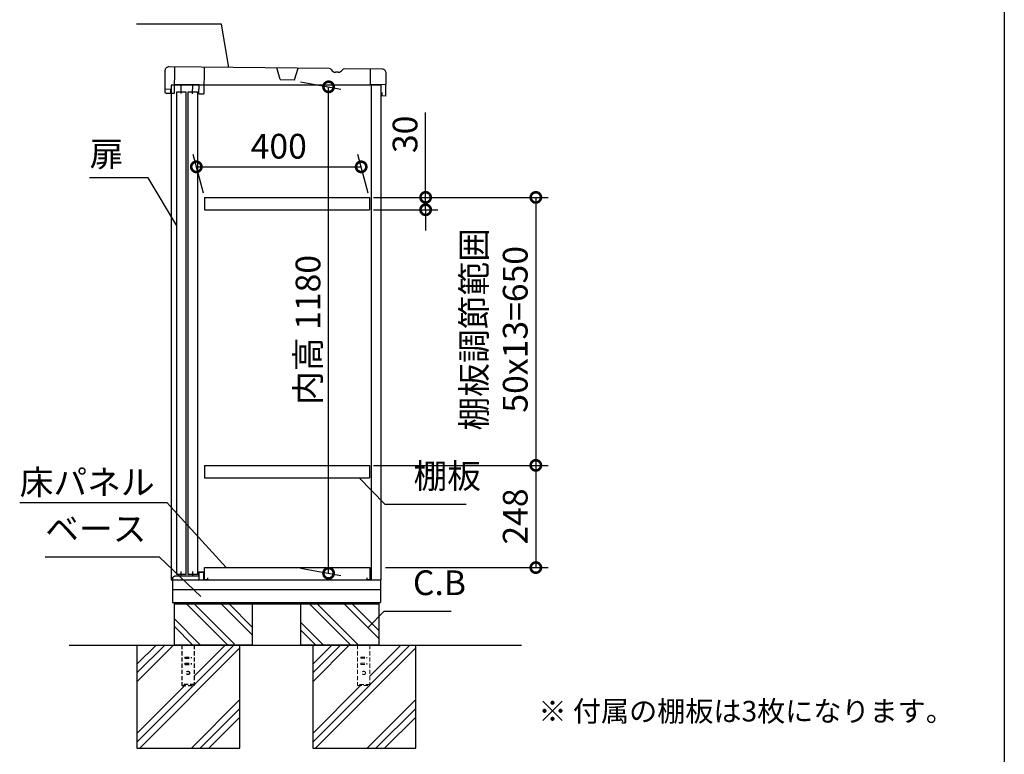
# Model space of a CAD drawing. Extents: x 10804 to 18850, y 39 to 5701.
# Drawn here: x 16459 to 18848, y 1885 to 3667 of the extents above; entities that cross this region are included whole.
import ezdxf

# ---------------------------------------------------------------- set-up
doc = ezdxf.new("R2010")
doc.units = 0
doc.header["$LTSCALE"] = 20
doc.header["$PDMODE"] = 3
doc.header["$PDSIZE"] = 2
doc.linetypes.add('HIDDEN', pattern=[0.375, 0.25, -0.125])
doc.layers.get('0').update_dxf_attribs({"linetype": 'CONTINUOUS'})
doc.layers.get('DEFPOINTS').update_dxf_attribs({"linetype": 'CONTINUOUS'})
for name, color, linetype in [('仕様書枠', 230, 'CONTINUOUS'), ('寸法', 4, 'CONTINUOUS'), ('文字', 7, 'CONTINUOUS'), ('点線', 2, 'HIDDEN'), ('細線', 5, 'CONTINUOUS'), ('部品1', 7, 'CONTINUOUS'), ('Ｇ．Ｌ', 30, 'CONTINUOUS')]:
    doc.layers.add(name, color=color, linetype=linetype)
doc.styles.add('STYLE1', font='isocp.shx', dxfattribs={"bigfont": 'bigfont.shx'})
doc.styles.add('STYLE2', font='MS PGothic.ttf')
doc.dimstyles.new('INABA_S20G', dxfattribs={"dimscale": 20, "dimtxt": 3, "dimasz": 2.5, "dimexe": 1.5, "dimexo": 0.5, "dimgap": 1, "dimtad": 3, "dimdec": 1, "dimdsep": 46, "dimtxsty": 'STYLE1', "dimblk1": 'DOTSMALL', "dimblk2": 'DOTSMALL', "dimsah": 1, "dimcen": 0, "dimclrt": 7, "dimadec": 0, "dimazin": 0, "dimtfac": 1, "dimtdec": 4, "dimtix": 1, "dimtmove": 0, "dimatfit": 3, "dimldrblk": 'DOTSMALL', "dimfxl": 1, "dimtolj": 1, "dimtzin": 0, "dimarcsym": 0})

# ---------------------------------------------------------------- blocks, each defined once
blk = doc.blocks.new('_DOTSMALL')
at = {"color": 0, "linetype": 'ByBlock', "ltscale": 50, "const_width": 0.5}
blk.add_lwpolyline([(-0.0625, 0, 1), (0.0625, 0, 1)], format="xyb", close=True, dxfattribs=at)
blk = doc.blocks.new('*D59')
at = {"layer": 'DEFPOINTS', "color": 0, "ltscale": 50}
for p in [(17287.2, 3310.1), (16907, 3236), (17307, 3236)]:
    blk.add_point(p, dxfattribs=at)
at = {"layer": '寸法', "color": 0, "lineweight": -2, "ltscale": 50}
for p, q in [((16904.3, 3246), (16879.1, 3340.1)), ((17304.3, 3246), (17279.1, 3340.1)), ((16887.2, 3310.1), (17287.2, 3310.1))]:
    blk.add_line(p, q, dxfattribs=at)
at = {"layer": '寸法', "color": 0, "lineweight": -2, "ltscale": 50, "xscale": 50, "yscale": 50, "zscale": 50, "rotation": 180}
blk.add_blockref('_DOTSMALL', (16887.2, 3310.1), dxfattribs=at)
at = {"layer": '寸法', "color": 0, "lineweight": -2, "ltscale": 50, "xscale": 50, "yscale": 50, "zscale": 50}
blk.add_blockref('_DOTSMALL', (17287.2, 3310.1), dxfattribs=at)
at = {"layer": '寸法', "color": 7, "ltscale": 50, "insert": (17087.2, 3360.1), "char_height": 60, "attachment_point": 5, "style": 'STYLE1'}
blk.add_mtext('\\A1;400', dxfattribs=at)
blk = doc.blocks.new('*D60')
at = {"layer": 'DEFPOINTS', "color": 0, "ltscale": 50}
for p in [(17129.9, 3518), (17208.1, 3504.2), (17129.9, 2338)]:
    blk.add_point(p, dxfattribs=at)
at = {"layer": '寸法', "color": 0, "lineweight": -2, "ltscale": 50}
for p, q in [((17139.9, 3516.2), (17238.1, 3498.9)), ((17208.1, 2324.2), (17208.1, 3504.2)), ((17139.9, 2336.3), (17238.1, 2318.9))]:
    blk.add_line(p, q, dxfattribs=at)
at = {"layer": '寸法', "color": 0, "lineweight": -2, "ltscale": 50, "xscale": 50, "yscale": 50, "zscale": 50}
for p, rotation in [((17208.1, 3504.2), 90), ((17208.1, 2324.2), 270)]:
    blk.add_blockref('_DOTSMALL', p, dxfattribs=dict(at, rotation=rotation))
at = {"layer": '寸法', "color": 7, "ltscale": 50, "insert": (17158.1, 2914.5), "char_height": 60, "attachment_point": 5, "rotation": 90, "style": 'STYLE1'}
blk.add_mtext('\\A1;内高 1180', dxfattribs=at)
blk = doc.blocks.new('*D61')
at = {"layer": 'DEFPOINTS', "color": 0, "ltscale": 50}
for p in [(17307, 3236), (17307, 3206), (17443.6, 3206)]:
    blk.add_point(p, dxfattribs=at)
at = {"layer": '寸法', "color": 0, "lineweight": -2, "ltscale": 50}
for p, q in [((17443.6, 3236), (17443.6, 3442.1)), ((17317, 3236), (17473.6, 3236)), ((17443.6, 3206), (17443.6, 3236)), ((17317, 3206), (17473.6, 3206)), ((17443.6, 3206), (17443.6, 3156))]:
    blk.add_line(p, q, dxfattribs=at)
at = {"layer": '寸法', "color": 0, "lineweight": -2, "ltscale": 50, "xscale": 50, "yscale": 50, "zscale": 50}
for p, rotation in [((17443.6, 3236), 270), ((17443.6, 3206), 90)]:
    blk.add_blockref('_DOTSMALL', p, dxfattribs=dict(at, rotation=rotation))
at = {"layer": '寸法', "color": 7, "ltscale": 50, "insert": (17393.6, 3389), "char_height": 60, "attachment_point": 5, "rotation": 90, "style": 'STYLE1'}
blk.add_mtext('\\A1;30', dxfattribs=at)
blk = doc.blocks.new('*D62')
at = {"layer": 'DEFPOINTS', "color": 0, "ltscale": 50}
for p in [(17307, 2586), (17336, 2338), (17711, 2338)]:
    blk.add_point(p, dxfattribs=at)
at = {"layer": '寸法', "color": 0, "lineweight": -2, "ltscale": 50}
for p, q in [((17317, 2586), (17741, 2586)), ((17711, 2586), (17711, 2338)), ((17346, 2338), (17741, 2338))]:
    blk.add_line(p, q, dxfattribs=at)
at = {"layer": '寸法', "color": 0, "lineweight": -2, "ltscale": 50, "xscale": 50, "yscale": 50, "zscale": 50}
for p, rotation in [((17711, 2586), 90), ((17711, 2338), 270)]:
    blk.add_blockref('_DOTSMALL', p, dxfattribs=dict(at, rotation=rotation))
at = {"layer": '寸法', "color": 7, "ltscale": 50, "insert": (17661, 2462), "char_height": 60, "attachment_point": 5, "rotation": 90, "style": 'STYLE1'}
blk.add_mtext('\\A1;248', dxfattribs=at)
blk = doc.blocks.new('*D63')
at = {"layer": 'DEFPOINTS', "color": 0, "ltscale": 50}
for p in [(17336, 3236), (17307, 2586), (17711, 2586)]:
    blk.add_point(p, dxfattribs=at)
at = {"layer": '寸法', "color": 0, "lineweight": -2, "ltscale": 50}
for p, q in [((17346, 3236), (17741, 3236)), ((17711, 3236), (17711, 2586)), ((17317, 2586), (17741, 2586))]:
    blk.add_line(p, q, dxfattribs=at)
at = {"layer": '寸法', "color": 0, "lineweight": -2, "ltscale": 50, "xscale": 50, "yscale": 50, "zscale": 50}
for p, rotation in [((17711, 3236), 90), ((17711, 2586), 270)]:
    blk.add_blockref('_DOTSMALL', p, dxfattribs=dict(at, rotation=rotation))
at = {"layer": '寸法', "color": 7, "ltscale": 50, "insert": (17611, 2916), "char_height": 60, "attachment_point": 5, "rotation": 90, "style": 'STYLE1'}
blk.add_mtext('\\A1;棚板調節範囲\\P50x13=650', dxfattribs=at)

msp = doc.modelspace()

# ---------------------------------------------------------------- linework, layer by layer
at = {"layer": '仕様書枠', "ltscale": 50}
msp.add_line((18847.81, 5700.87), (18847.81, 148.07), dxfattribs=at)
at = {"layer": '文字', "ltscale": 50}
msp.add_line((17312.01, 2308.02), (17312.01, 3508.02), dxfattribs=at)
at = {"layer": '点線', "ltscale": 2}
for p, q in [((16852.01, 2150.02), (16852.01, 2052.02)), ((16882.01, 2150.02), (16882.01, 2052.02)), ((16859.51, 2121.02), (16874.51, 2121.02)), ((16859.51, 2121.02), (16859.51, 2118.02)), ((16859.51, 2118.02), (16874.51, 2118.02)), ((16859.51, 2106.02), (16874.51, 2106.02)), ((16859.51, 2106.02), (16859.51, 2103.02)), ((16859.51, 2103.02), (16874.51, 2103.02)), ((16874.51, 2121.02), (16874.51, 2118.02)), ((16874.51, 2106.02), (16874.51, 2103.02)), ((16882.01, 2054.32), (16852.01, 2054.32)), ((16852.01, 2052.02), (16882.01, 2052.02))]:
    msp.add_line(p, q, dxfattribs=at)
at = {"layer": '点線', "lineweight": 5, "ltscale": 2}
for p, q in [((17278.51, 2150.02), (17278.51, 2052.02)), ((17308.51, 2150.02), (17308.51, 2052.02)), ((17286.01, 2121.02), (17286.01, 2118.02)), ((17286.01, 2121.02), (17301.01, 2121.02)), ((17286.01, 2118.02), (17301.01, 2118.02)), ((17286.01, 2106.02), (17286.01, 2103.02)), ((17286.01, 2106.02), (17301.01, 2106.02)), ((17286.01, 2103.02), (17301.01, 2103.02)), ((17301.01, 2121.02), (17301.01, 2118.02)), ((17301.01, 2106.02), (17301.01, 2103.02)), ((17308.51, 2054.32), (17278.51, 2054.32)), ((17278.51, 2052.02), (17308.51, 2052.02))]:
    msp.add_line(p, q, dxfattribs=at)
at = {"layer": '点線', "ltscale": 2}
msp.add_circle((16867.01, 2082.52), 4, dxfattribs=at)
at = {"layer": '点線', "lineweight": 5, "ltscale": 2}
msp.add_circle((17293.51, 2082.52), 4, dxfattribs=at)
at = {"layer": '細線'}
for p, q in [((16963.23, 2150.02), (16863.23, 2250.02)), ((16980.01, 2152.06), (16882.05, 2250.02)), ((17023.01, 2174.76), (16947.75, 2250.02)), ((17023.01, 2193.58), (16966.57, 2250.02)), ((17261.73, 2150.02), (17161.73, 2250.02)), ((17280.55, 2150.02), (17180.55, 2250.02)), ((17330.01, 2166.26), (17246.25, 2250.02)), ((17330.01, 2185.08), (17265.07, 2250.02)), ((16897.53, 2150.02), (16833.01, 2214.54)), ((17196.03, 2150.02), (17140.01, 2206.04)), ((16878.71, 2150.02), (16833.01, 2195.72)), ((17177.21, 2150.02), (17140.01, 2187.22))]:
    msp.add_line(p, q, dxfattribs=at)
at = {"layer": '細線', "ltscale": 50}
for p, q in [((16789.35, 2150.02), (16743.01, 2103.69)), ((16810.56, 2150.02), (16743.01, 2082.47)), ((16831.77, 2150.02), (16743.01, 2061.26)), ((16993.01, 2143.35), (16749.69, 1900.02)), ((16978.48, 2150.02), (16882.01, 2053.56)), ((16957.26, 2150.02), (16882.01, 2074.77)), ((17258.27, 2150.02), (17169.51, 2061.26)), ((17237.06, 2150.02), (17169.51, 2082.47)), ((17215.85, 2150.02), (17169.51, 2103.69)), ((17419.51, 2143.35), (17176.19, 1900.02)), ((17383.76, 2150.02), (17308.51, 2074.77)), ((17404.98, 2150.02), (17308.51, 2053.56)), ((16859.26, 2052.02), (16743.01, 1935.77)), ((16880.48, 2052.02), (16743.01, 1914.56)), ((17306.98, 2052.02), (17169.51, 1914.56)), ((17285.76, 2052.02), (17169.51, 1935.77)), ((16993.01, 2017.86), (16875.18, 1900.02)), ((17419.51, 2017.86), (17301.68, 1900.02)), ((16993.01, 1996.64), (16896.39, 1900.02)), ((17419.51, 1996.64), (17322.89, 1900.02)), ((16993.01, 1975.43), (16917.6, 1900.02)), ((17419.51, 1975.43), (17344.1, 1900.02))]:
    msp.add_line(p, q, dxfattribs=at)
at = {"layer": '部品1', "ltscale": 50}
for p, q in [((16811.06, 3543.12), (16810.53, 3498.13)), ((17209.89, 3548.5), (16821.17, 3553.01)), ((17338.14, 3547.01), (17246.81, 3548.07)), ((17347.38, 3481.9), (17348.02, 3536.89)), ((16825.03, 3497.96), (16810.53, 3498.13)), ((16811.03, 3498.12), (16810.94, 3490.12)), ((16810.94, 3490.12), (16815.42, 3488.07)), ((16824.92, 3487.96), (16825.03, 3497.96)), ((16839.72, 2320.9), (16839.72, 3492.4)), ((16839.72, 3492.4), (16861.72, 3492.4)), ((16861.72, 3492.4), (16861.72, 2320.9)), ((16867.72, 2320.9), (16867.72, 3492.4)), ((16867.72, 3492.4), (16889.72, 3492.4)), ((16889.72, 3492.4), (16889.72, 2320.9)), ((17336.01, 2308.02), (17336.01, 3508.02)), ((17337.56, 3490.12), (17337.38, 3482.12)), ((16833.42, 3487.86), (16815.42, 3488.07)), ((16826.01, 3488), (16826.01, 2308.02)), ((16893.41, 3487.16), (16905.41, 3487.03)), ((17347.38, 3481.9), (17337.38, 3482.12)), ((16861.72, 2320.9), (16839.72, 2320.9)), ((16889.72, 2320.9), (16867.72, 2320.9)), ((16826.01, 2308.02), (17336.01, 2308.02)), ((16829.01, 2308.02), (16829.01, 2253.02)), ((17334.01, 2308.02), (17334.01, 2253.02)), ((17334.01, 2284.02), (16829.01, 2284.02)), ((16829.01, 2253.02), (17334.01, 2253.02)), ((16833.01, 2253.02), (16833.01, 2250.02)), ((16833.01, 2250.02), (16833.01, 2150.02)), ((16833.01, 2250.02), (17330.01, 2250.02)), ((17023.01, 2250.02), (17023.01, 2150.02)), ((17140.01, 2250.02), (17140.01, 2150.02)), ((17330.01, 2253.02), (17330.01, 2250.02)), ((17330.01, 2250.02), (17330.01, 2150.02)), ((16743.01, 2150.02), (16743.01, 1900.02)), ((17023.01, 2150.02), (16833.01, 2150.02)), ((17023.01, 2150.02), (16833.01, 2150.02)), ((16993.01, 1900.02), (16993.01, 2150.02)), ((17330.01, 2150.02), (17140.01, 2150.02)), ((17330.01, 2150.02), (17140.01, 2150.02)), ((17169.51, 2150.02), (17169.51, 1900.02)), ((17419.51, 1900.02), (17419.51, 2150.02)), ((16743.01, 1900.02), (16993.01, 1900.02)), ((17169.51, 1900.02), (17419.51, 1900.02))]:
    msp.add_line(p, q, dxfattribs=at)
at = {"layer": '部品1', "ltscale": 2}
for p, q in [((16834.17, 3552.86), (16833.42, 3487.86)), ((16906.17, 3552.02), (16905.41, 3487.03)), ((17090.33, 3521.88), (17082.15, 3549.98)), ((17125.33, 3521.48), (17134.15, 3549.38)), ((17231.59, 3539.54), (17224.89, 3539.62)), ((17309.7, 3509.84), (17310.14, 3547.33)), ((17090.33, 3521.88), (17125.33, 3521.48)), ((16826.01, 3508.02), (16826.01, 3488)), ((17336.01, 3508.02), (16826.01, 3508.02)), ((16893.66, 3508.66), (16833.67, 3509.36)), ((16849.67, 3509.17), (16849.42, 3487.68)), ((16877.66, 3508.85), (16877.41, 3487.35)), ((16893.41, 3487.16), (16893.66, 3508.66)), ((17347.7, 3509.39), (17309.7, 3509.84)), ((16907.01, 3236.02), (16907.01, 3206.02)), ((17307.01, 3236.02), (17307.01, 3206.02)), ((16907.01, 2586.02), (16907.01, 2556.02)), ((17307.01, 2586.02), (17307.01, 2556.02)), ((16830.01, 2315.02), (16835.01, 2318.02)), ((16835.01, 2318.02), (16893.01, 2318.02)), ((16850.51, 2318.02), (16850.51, 2328.52)), ((16878.51, 2318.02), (16878.51, 2328.52)), ((16893.01, 2318.02), (16893.01, 2328.02)), ((16893.01, 2328.02), (16906.01, 2328.02)), ((16894.01, 2327.02), (16905.01, 2327.02)), ((16894.01, 2308.02), (16894.01, 2327.02)), ((16905.01, 2308.02), (16905.01, 2327.02)), ((16906.01, 2324.02), (16906.01, 2328.02)), ((16907.01, 2308.02), (16907.01, 2338.02)), ((16907.01, 2338.02), (17308.51, 2338.02)), ((17308.51, 2338.02), (17308.51, 2308.02)), ((16830.01, 2308.02), (16830.01, 2315.02)), ((16914.01, 2308.02), (16907.01, 2308.02)), ((16914.01, 2313.02), (16914.01, 2308.02)), ((17301.51, 2308.02), (17301.51, 2313.02)), ((17308.51, 2308.02), (17301.51, 2308.02)), ((17309.51, 2314.02), (17309.51, 2308.02))]:
    msp.add_line(p, q, dxfattribs=at)
at = {"layer": '部品1', "ltscale": 5}
for p, q in [((16907.01, 3236.02), (17307.01, 3236.02)), ((16907.01, 3206.02), (17307.01, 3206.02)), ((16907.01, 2586.02), (17307.01, 2586.02)), ((16907.01, 2556.02), (17307.01, 2556.02))]:
    msp.add_line(p, q, dxfattribs=at)
at = {"layer": '部品1', "ltscale": 50}
for centre, start, end in [((16821.06, 3543.01), 89.33509, 179.33509), ((17338.02, 3537.01), 359.33509, 89.33509)]:
    msp.add_arc(centre, 10, start, end, dxfattribs=at)
at = {"layer": '部品1', "ltscale": 2}
for centre, radius, start, end in [((17209.82, 3542.5), 6, 29.52443, 89.33522), ((17225.05, 3551.12), 11.5, 209.52443, 269.33522), ((17231.72, 3551.04), 11.5, 269.33496, 329.14575), ((17246.74, 3542.07), 6, 89.33496, 149.14575)]:
    msp.add_arc(centre, radius, start, end, dxfattribs=at)
at = {"layer": 'Ｇ．Ｌ', "ltscale": 50}
msp.add_line((16578.3, 2150.02), (17676.34, 2150.02), dxfattribs=at)

# ---------------------------------------------------------------- texts
at = {"layer": '寸法', "color": 7, "ltscale": 50, "char_height": 60, "style": 'STYLE1'}
for s, insert, attachment_point in [('扉', (16628.18, 3333.52), 4), ('\\A1;床パネル', (16458.54, 2515.17), 7), ('棚板', (17414.26, 2511.62), 7), ('ベース', (16520.46, 2383.5), 7), ('C.B', (17412.76, 2252.58), 7)]:
    msp.add_mtext(s, dxfattribs=dict(at, insert=insert, attachment_point=attachment_point))
at = {"layer": '文字', "color": 7, "ltscale": 50, "style": 'STYLE2'}
msp.add_text('※ 付属の棚板は3枚になります。', height=50, dxfattribs=at).set_placement((17717.37, 1964.76))

# ---------------------------------------------------------------- dimensions: what is measured, and where the dimension line sits
at = {"layer": '寸法', "ltscale": 50}
for base, p1, p2, text, picture, middle in [((17208.09, 3504.2), (17129.92, 2338.02), (17129.92, 3517.99), '内高 <>', '*D60', (17208.09, 2914.54)), ((17710.99, 2586.02), (17336.01, 3236.02), (17307.01, 2586.02), '棚板調節範囲\\P50x13=<>', '*D63', (17710.99, 2916.04))]:
    dim = msp.add_linear_dim(base=base, p1=p1, p2=p2, angle=90, text=text, dimstyle='INABA_S20G', override={"dimtdec": 1, "dimtix": 0}, dxfattribs=at)
    dim.commit()
    dim.dimension.update_dxf_attribs({"geometry": picture, "text_midpoint": middle, "dimtype": 160})
dim = msp.add_linear_dim(base=(17443.56, 3206.02), p1=(17307.01, 3236.02), p2=(17307.01, 3206.02), angle=90, dimstyle='INABA_S20G', dxfattribs=at)
dim.commit()
dim.dimension.update_dxf_attribs({"geometry": '*D61', "text_midpoint": (17443.56, 3389.05), "dimtype": 160})
dim = msp.add_linear_dim(base=(17287.17, 3310.06), p1=(16907.01, 3236.02), p2=(17307.01, 3236.02), dimstyle='INABA_S20G', dxfattribs=at)
dim.commit()
dim.dimension.update_dxf_attribs({"geometry": '*D59', "text_midpoint": (17087.17, 3310.06), "dimtype": 160})
dim = msp.add_linear_dim(base=(17710.99, 2338.02), p1=(17307.01, 2586.02), p2=(17336.01, 2338.02), angle=90, dimstyle='INABA_S20G', override={"dimtdec": 1, "dimtix": 0}, dxfattribs=at)
dim.commit()
dim.dimension.update_dxf_attribs({"geometry": '*D62', "text_midpoint": (17660.99, 2462.02)})

# ---------------------------------------------------------------- leaders
at = {"layer": '寸法', "ltscale": 50, "has_arrowhead": 0, "annotation_type": 0, "has_hookline": 1}
for points, hookline_direction, text_width in [([(16965.65, 3551.01), (16948.1, 3656.53), (16898.1, 3656.53)], 1, 136), ([(16839.21, 3168.73), (16770.18, 3283.52), (16720.18, 3283.52)], 1, 72), ([(17282.64, 2556.02), (17344.26, 2491.62), (17394.26, 2491.62)], 0, 128), ([(16959.22, 2338.02), (16816.54, 2495.17), (16766.54, 2495.17)], 1, 288), ([(16898.44, 2267.69), (16797.46, 2363.5), (16747.46, 2363.5)], 1, 207), ([(17303.15, 2191.62), (17342.76, 2232.58), (17392.76, 2232.58)], 0, 92.8)]:
    msp.add_leader(points, dimstyle='INABA_S20G', override={"dimtdec": 1, "dimtix": 0}, dxfattribs=dict(at, hookline_direction=hookline_direction, text_width=text_width))

doc.saveas('drawing.dxf')
